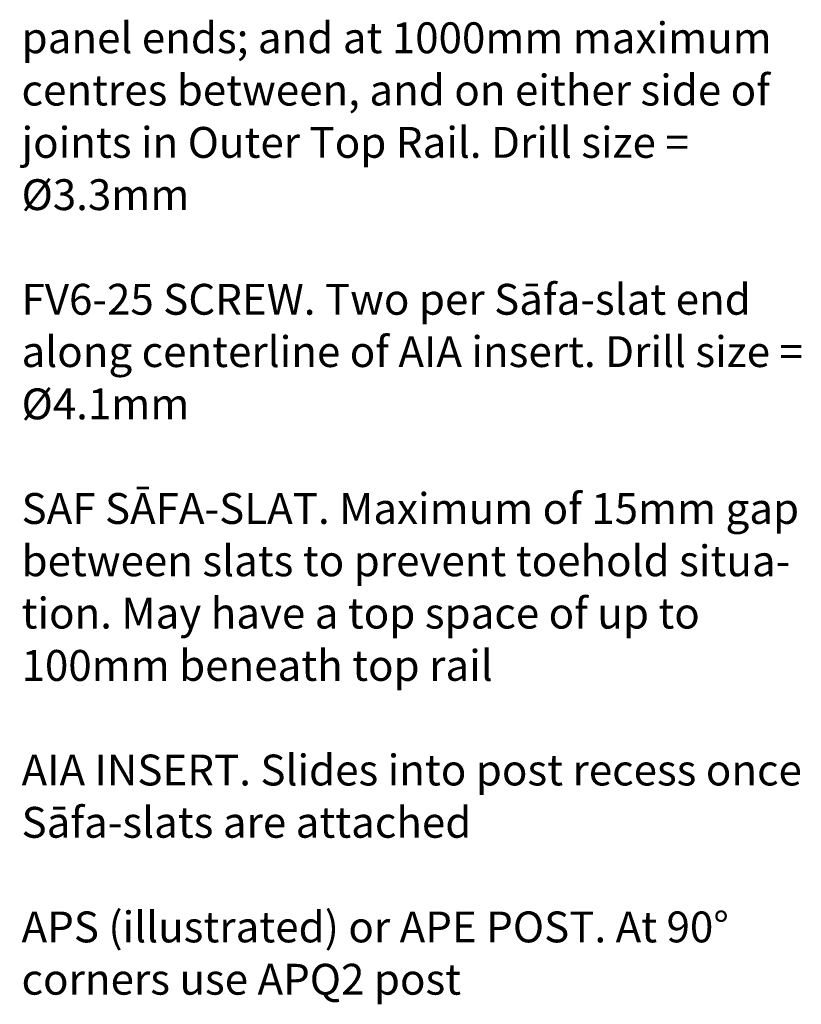
# Model space of a CAD drawing. Units: millimetres. Extents: x 17 to 169, y -297 to -120.
# Drawn here: x 108 to 169, y -261 to -184 of the extents above; entities that cross this region are included whole.
import ezdxf

# ---------------------------------------------------------------- set-up
doc = ezdxf.new("R2010")
doc.units = ezdxf.units.MM
doc.header["$MEASUREMENT"] = 0
doc.layers.add('Layer 1', color=7, linetype='Continuous')

msp = doc.modelspace()

# ---------------------------------------------------------------- texts
at = {"layer": 'Layer 1', "color": 250, "true_color": 0x231f20, "char_height": 2.39776, "attachment_point": 7}
for s, insert in [('\\fVerdana|b0|i0|c0|p34;\\W1;panel ends; and at 1000mm maximum ', (108, -186.82)), ('\\fVerdana|b0|i0|c0|p34;\\W1;centres between, and on either side of ', (108, -190.883)), ('\\fVerdana|b0|i0|c0|p34;\\W1;joints in Outer Top Rail. Drill size = ', (108, -194.948)), ('\\fVerdana|b0|i0|c0|p34;\\W1;Ø3.3mm', (108, -199.011)), ('\\fVerdana|b0|i0|c0|p34;\\W1;FV6-25 SCREW. Two per Sāfa-slat end ', (108, -207.139)), ('\\fVerdana|b0|i0|c0|p34;\\W1;along centerline of AIA insert. Drill size = ', (108, -211.204)), ('\\fVerdana|b0|i0|c0|p34;\\W1;Ø4.1mm', (108, -215.267)), ('\\fVerdana|b0|i0|c0|p34;\\W1;SAF SĀFA-SLAT. Maximum of 15mm gap ', (108, -223.395)), ('\\fVerdana|b0|i0|c0|p34;\\W1;between slats to prevent toehold situa-', (108, -227.46)), ('\\fVerdana|b0|i0|c0|p34;\\W1;tion. May have a top space of up to ', (108, -231.524)), ('\\fVerdana|b0|i0|c0|p34;\\W1;100mm beneath top rail', (108, -235.588)), ('\\fVerdana|b0|i0|c0|p34;\\W1;AIA INSERT. Slides into post recess once ', (108, -243.716)), ('\\fVerdana|b0|i0|c0|p34;\\W1;Sāfa-slats are attached', (108, -247.78)), ('\\fVerdana|b0|i0|c0|p34;\\W1;APS (illustrated) or APE POST. At 90° ', (108, -255.908)), ('\\fVerdana|b0|i0|c0|p34;\\W1;corners use APQ2 post  ', (108, -259.972))]:
    msp.add_mtext(s, dxfattribs=dict(at, insert=insert))

doc.saveas('drawing.dxf')
